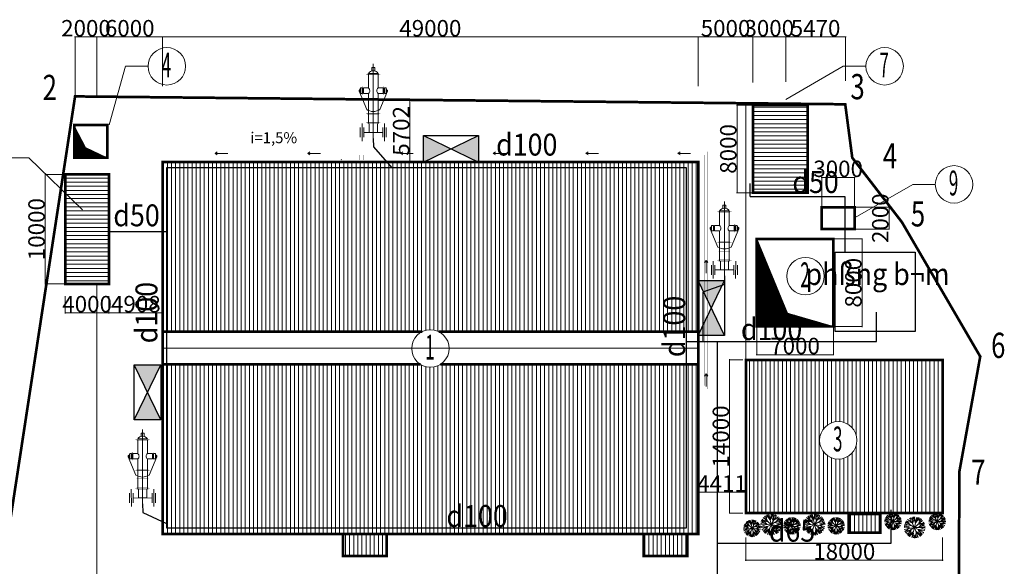
# Model space of a CAD drawing. Units: millimetres. Extents: x -778357 to 11902822, y -9315474 to 1480467.
# Drawn here: x -626535 to -536472, y 907543 to 957495 of the extents above; entities that cross this region are included whole.
import ezdxf

# ---------------------------------------------------------------- set-up
doc = ezdxf.new("R2010")
doc.units = ezdxf.units.MM
doc.header["$LTSCALE"] = 150
doc.header["$MEASUREMENT"] = 0
doc.layers.get('0').update_dxf_attribs({"color": 9, "linetype": 'CONTINUOUS', "lineweight": 5})
doc.layers.get('Defpoints').update_dxf_attribs({"linetype": 'CONTINUOUS'})
for name, color, linetype in [('Duong ong chua chay', 1, 'CONTINUOUS'), ('text', 7, 'CONTINUOUS'), ('ỐNG D100', 1, 'CONTINUOUS')]:
    doc.layers.add(name, color=color, linetype=linetype)
doc.layers.add('PCCC- thiet bi', color=53, linetype='CONTINUOUS', lineweight=18)
doc.styles.add('@dimtext@Techcon', font='hoatbif.shx', dxfattribs={"width": 0.75, "bigfont": 'vn.shx'})
doc.styles.add('@ghichunho@techcon', font='hoatbif.shx', dxfattribs={"width": 0.7})
doc.styles.add('chu kt', font='VHARIAL.TTF', dxfattribs={"width": 0.9, "height": 700})
doc.styles.add('CHUGHICHU-AVAV', font='VHAVAN.TTF', dxfattribs={"width": 0.75})
doc.dimstyles.new('DIM-1(50)', dxfattribs={"dimtxt": 135, "dimasz": 50, "dimexe": 50, "dimexo": 50, "dimgap": 50, "dimtad": 1, "dimdec": 0, "dimzin": 0, "dimdsep": 46, "dimtxsty": '@dimtext@Techcon', "dimblk": 'ARCHTICK', "dimcen": 50, "dimdle": 50, "dimclrd": 8, "dimclre": 8, "dimclrt": 8, "dimadec": 0, "dimazin": 0, "dimtfac": 1, "dimtdec": 0, "dimtix": 1, "dimtmove": 2, "dimatfit": 3, "dimfxl": 1, "dimtolj": 1, "dimtzin": 0, "dimlwd": 13, "dimlwe": 13, "dimarcsym": 0})
doc.dimstyles.new('TL 1-200', dxfattribs={"dimscale": 200, "dimtxt": 3, "dimasz": 1, "dimexe": 1.5, "dimexo": 5, "dimgap": 1, "dimtad": 1, "dimdec": 0, "dimdsep": 46, "dimtxsty": '@dimtext@Techcon', "dimblk": 'ARCHTICK', "dimcen": 1, "dimdle": 1.5, "dimclrd": 8, "dimclre": 8, "dimclrt": 8, "dimadec": 0, "dimazin": 0, "dimtfac": 1, "dimtdec": 0, "dimtix": 1, "dimtmove": 1, "dimatfit": 3, "dimfxl": 1, "dimtolj": 1, "dimtzin": 0, "dimlwd": -1, "dimlwe": -1, "dimarcsym": 0})
pattern_1 = [(90, (-6810477.57, -1018880.35), (-375, 1e-13), [])]
pattern_2 = [(90, (418602.4, -20233.95), (-375, 1e-13), [])]

# ---------------------------------------------------------------- blocks, each defined once
blk = doc.blocks.new('_ARCHTICK')
at = {"color": 0, "linetype": 'ByBlock', "const_width": 0.15}
blk.add_lwpolyline([(-0.5, -0.5), (0.5, 0.5)], dxfattribs=at)
blk = doc.blocks.new('*D507')
at = {"color": 8, "lineweight": 13, "transparency": 16777216}
for p, q in [((124980, 955918), (130080, 955918)), ((125030, 951425), (125030, 955968)), ((130030, 951761), (130030, 955968))]:
    blk.add_line(p, q, dxfattribs=at)
at = {"layer": 'Defpoints', "color": 0, "transparency": 16777216}
for p in [(130030, 955918), (125030, 951375), (130030, 951711)]:
    blk.add_point(p, dxfattribs=at)
at = {"color": 8, "lineweight": 13, "transparency": 16777216, "xscale": 50, "yscale": 50, "zscale": 50, "rotation": 180}
blk.add_blockref('_ARCHTICK', (125030, 955918), dxfattribs=at)
at = {"color": 8, "lineweight": 13, "transparency": 16777216, "xscale": 50, "yscale": 50, "zscale": 50}
blk.add_blockref('_ARCHTICK', (130030, 955918), dxfattribs=at)
at = {"color": 8, "transparency": 16777216, "insert": (127530, 956718), "char_height": 1500, "attachment_point": 5, "style": '@dimtext@Techcon'}
blk.add_mtext('\\A1;5000', dxfattribs=at)
blk = doc.blocks.new('*D508')
at = {"color": 8, "lineweight": 13, "transparency": 16777216}
for p, q in [((130030, 955918), (129980, 955918)), ((130030, 951761), (130030, 955968)), ((130030, 955918), (133030, 955918)), ((133030, 951810), (133030, 955968)), ((133030, 955918), (133080, 955918))]:
    blk.add_line(p, q, dxfattribs=at)
at = {"layer": 'Defpoints', "color": 0, "transparency": 16777216}
for p in [(133030, 955918), (130030, 951711), (133030, 951760)]:
    blk.add_point(p, dxfattribs=at)
at = {"color": 8, "lineweight": 13, "transparency": 16777216, "xscale": 50, "yscale": 50, "zscale": 50}
blk.add_blockref('_ARCHTICK', (130030, 955918), dxfattribs=at)
at = {"color": 8, "lineweight": 13, "transparency": 16777216, "xscale": 50, "yscale": 50, "zscale": 50, "rotation": 180}
blk.add_blockref('_ARCHTICK', (133030, 955918), dxfattribs=at)
at = {"color": 8, "transparency": 16777216, "insert": (131530, 956718), "char_height": 1500, "attachment_point": 5, "style": '@dimtext@Techcon'}
blk.add_mtext('\\A1;3000', dxfattribs=at)
blk = doc.blocks.new('*D509')
at = {"color": 8, "lineweight": 13, "transparency": 16777216}
for p, q in [((76080, 955918), (69980, 955918)), ((70030, 950588), (70030, 955968)), ((76030, 951425), (76030, 955968))]:
    blk.add_line(p, q, dxfattribs=at)
at = {"layer": 'Defpoints', "color": 0, "transparency": 16777216}
for p in [(70030, 955918), (76030, 951375), (70030, 950538)]:
    blk.add_point(p, dxfattribs=at)
at = {"color": 8, "lineweight": 13, "transparency": 16777216, "xscale": 50, "yscale": 50, "zscale": 50, "rotation": 180}
blk.add_blockref('_ARCHTICK', (70030, 955918), dxfattribs=at)
at = {"color": 8, "lineweight": 13, "transparency": 16777216, "xscale": 50, "yscale": 50, "zscale": 50}
blk.add_blockref('_ARCHTICK', (76030, 955918), dxfattribs=at)
at = {"color": 8, "transparency": 16777216, "insert": (73030, 956718), "char_height": 1500, "attachment_point": 5, "style": '@dimtext@Techcon'}
blk.add_mtext('\\A1;6000', dxfattribs=at)
blk = doc.blocks.new('mb-cay2')
at = {"color": 8}
for p, q in [((-115, 199), (-132, 521)), ((-123, 351), (-44, 536)), ((-102, 177), (14, 537)), ((47, 209), (-77, 532)), ((61, 274), (-26, 537)), ((0, 0), (117, 525)), ((81, 364), (194, 502)), ((-174, 106), (-538, 1)), ((-275, -53), (-536, 41)), ((-348, 132), (-534, 58)), ((-211, -41), (-530, 91)), ((0, 0), (-528, -103)), ((-196, 120), (-517, 146)), ((-391, 136), (-481, 240)), ((0, 0), (-459, 281)), ((0, 0), (-458, -282)), ((-250, 153), (-418, 338)), ((-134, 232), (-404, 323)), ((-151, 263), (-366, 394)), ((0, 0), (-268, 466)), ((-125, 395), (-227, 487)), ((0, 0), (-148, -517)), ((0, 0), (401, 358)), ((0, 0), (181, -506)), ((0, 0), (475, -251)), ((0, 0), (538, -6)), ((55, 248), (244, 479)), ((146, 359), (325, 428)), ((160, 143), (502, 193)), ((190, 170), (298, 447)), ((204, -2), (462, 275)), ((209, 187), (481, 240)), ((241, 302), (215, 493)), ((230, -3), (519, 140)), ((278, 249), (343, 414)), ((366, 65), (489, 224)), ((406, 84), (536, 40)), ((-226, -139), (-502, -191)), ((-327, -64), (-490, -221)), ((-298, -288), (-432, -320)), ((-196, -120), (-364, -395)), ((-59, -206), (-321, -431)), ((-275, -250), (-294, -450)), ((-77, -270), (-279, -459)), ((-174, -107), (-244, -479)), ((-102, -359), (-69, -533)), ((-70, -245), (-13, -537)), ((68, -381), (-46, -536)), ((-43, -385), (81, -531)), ((86, -239), (49, -535)), ((72, -202), (349, -409)), ((95, -264), (309, -440)), ((126, -351), (104, -527)), ((180, -95), (275, -462)), ((187, -99), (532, -78)), ((203, -107), (390, -370)), ((255, -134), (515, -155)), ((278, -3), (526, -113)), ((291, -232), (323, -430)), ((317, -267), (452, -291))]:
    blk.add_line(p, q, dxfattribs=at)
blk = doc.blocks.new('*D512')
at = {"color": 8, "lineweight": 13, "transparency": 16777216}
for p, q in [((132980, 955918), (138550, 955918)), ((133030, 951810), (133030, 955968)), ((138500, 951917), (138500, 955968))]:
    blk.add_line(p, q, dxfattribs=at)
at = {"layer": 'Defpoints', "color": 0, "transparency": 16777216}
for p in [(138500, 955918), (133030, 951760), (138500, 951867)]:
    blk.add_point(p, dxfattribs=at)
at = {"color": 8, "lineweight": 13, "transparency": 16777216, "xscale": 50, "yscale": 50, "zscale": 50, "rotation": 180}
blk.add_blockref('_ARCHTICK', (133030, 955918), dxfattribs=at)
at = {"color": 8, "lineweight": 13, "transparency": 16777216, "xscale": 50, "yscale": 50, "zscale": 50}
blk.add_blockref('_ARCHTICK', (138500, 955918), dxfattribs=at)
at = {"color": 8, "transparency": 16777216, "insert": (135765, 956718), "char_height": 1500, "attachment_point": 5, "style": '@dimtext@Techcon'}
blk.add_mtext('\\A1;5470', dxfattribs=at)
blk = doc.blocks.new('*D513')
at = {"color": 8, "lineweight": 13, "transparency": 16777216}
for p, q in [((67034, 943355), (65253, 943355)), ((65303, 943405), (65303, 933305)), ((67084, 933355), (65253, 933355))]:
    blk.add_line(p, q, dxfattribs=at)
at = {"layer": 'Defpoints', "color": 0, "transparency": 16777216}
for p in [(67084, 943355), (65303, 933355), (67134, 933355)]:
    blk.add_point(p, dxfattribs=at)
at = {"color": 8, "lineweight": 13, "transparency": 16777216, "xscale": 50, "yscale": 50, "zscale": 50}
for p, rotation in [((65303, 943355), 90), ((65303, 933355), 270)]:
    blk.add_blockref('_ARCHTICK', p, dxfattribs=dict(at, rotation=rotation))
at = {"color": 8, "transparency": 16777216, "insert": (64503, 938355), "char_height": 1500, "attachment_point": 5, "rotation": 90, "style": '@dimtext@Techcon'}
blk.add_mtext('\\A1;10000', dxfattribs=at)
blk = doc.blocks.new('*D514')
at = {"color": 8, "lineweight": 13, "transparency": 16777216}
for p, q in [((136330, 943069), (136280, 943069)), ((136330, 940407), (136330, 943119)), ((136330, 943069), (139330, 943069)), ((139330, 940407), (139330, 943119)), ((139330, 943069), (139380, 943069))]:
    blk.add_line(p, q, dxfattribs=at)
at = {"layer": 'Defpoints', "color": 0, "transparency": 16777216}
for p in [(139330, 943069), (136330, 940357), (139330, 940357)]:
    blk.add_point(p, dxfattribs=at)
at = {"color": 8, "lineweight": 13, "transparency": 16777216, "xscale": 50, "yscale": 50, "zscale": 50}
blk.add_blockref('_ARCHTICK', (136330, 943069), dxfattribs=at)
at = {"color": 8, "lineweight": 13, "transparency": 16777216, "xscale": 50, "yscale": 50, "zscale": 50, "rotation": 180}
blk.add_blockref('_ARCHTICK', (139330, 943069), dxfattribs=at)
at = {"color": 8, "transparency": 16777216, "insert": (137830, 943869), "char_height": 1500, "attachment_point": 5, "style": '@dimtext@Techcon'}
blk.add_mtext('\\A1;3000', dxfattribs=at)
blk = doc.blocks.new('*D515')
at = {"color": 8, "lineweight": 13, "transparency": 16777216}
for p, q in [((139380, 940357), (142533, 940357)), ((142483, 940357), (142483, 940407)), ((142483, 940357), (142483, 938357)), ((139380, 938357), (142533, 938357)), ((142483, 938357), (142483, 938307))]:
    blk.add_line(p, q, dxfattribs=at)
at = {"layer": 'Defpoints', "color": 0, "transparency": 16777216}
for p in [(139330, 940357), (139330, 938357), (142483, 938357)]:
    blk.add_point(p, dxfattribs=at)
at = {"color": 8, "lineweight": 13, "transparency": 16777216, "xscale": 50, "yscale": 50, "zscale": 50}
for p, rotation in [((142483, 940357), 270), ((142483, 938357), 90)]:
    blk.add_blockref('_ARCHTICK', p, dxfattribs=dict(at, rotation=rotation))
at = {"color": 8, "transparency": 16777216, "insert": (141683, 939357), "char_height": 1500, "attachment_point": 5, "rotation": 90, "style": '@dimtext@Techcon'}
blk.add_mtext('\\A1;2000', dxfattribs=at)
blk = doc.blocks.new('*D516')
at = {"color": 8, "lineweight": 13, "transparency": 16777216}
for p, q in [((68030, 955918), (67980, 955918)), ((68030, 950586), (68030, 955968)), ((68030, 955918), (70030, 955918)), ((70030, 950588), (70030, 955968)), ((70030, 955918), (70080, 955918))]:
    blk.add_line(p, q, dxfattribs=at)
at = {"layer": 'Defpoints', "color": 0, "transparency": 16777216}
for p in [(70030, 955918), (68030, 950536), (70030, 950538)]:
    blk.add_point(p, dxfattribs=at)
at = {"color": 8, "lineweight": 13, "transparency": 16777216, "xscale": 50, "yscale": 50, "zscale": 50}
blk.add_blockref('_ARCHTICK', (68030, 955918), dxfattribs=at)
at = {"color": 8, "lineweight": 13, "transparency": 16777216, "xscale": 50, "yscale": 50, "zscale": 50, "rotation": 180}
blk.add_blockref('_ARCHTICK', (70030, 955918), dxfattribs=at)
at = {"color": 8, "transparency": 16777216, "insert": (69030, 956718), "char_height": 1500, "attachment_point": 5, "style": '@dimtext@Techcon'}
blk.add_mtext('\\A1;2000', dxfattribs=at)
blk = doc.blocks.new('*D517')
at = {"color": 8, "lineweight": 13, "transparency": 16777216}
for p, q in [((129100, 926407), (127849, 926407)), ((127899, 912357), (127899, 926457)), ((129100, 912407), (127849, 912407))]:
    blk.add_line(p, q, dxfattribs=at)
at = {"layer": 'Defpoints', "color": 0, "transparency": 16777216}
for p in [(127899, 926407), (129150, 926407), (129150, 912407)]:
    blk.add_point(p, dxfattribs=at)
at = {"color": 8, "lineweight": 13, "transparency": 16777216, "xscale": 50, "yscale": 50, "zscale": 50}
for p, rotation in [((127899, 926407), 90), ((127899, 912407), 270)]:
    blk.add_blockref('_ARCHTICK', p, dxfattribs=dict(at, rotation=rotation))
at = {"color": 8, "transparency": 16777216, "insert": (127099, 919407), "char_height": 1500, "attachment_point": 5, "rotation": 90, "style": '@dimtext@Techcon'}
blk.add_mtext('\\A1;14000', dxfattribs=at)
blk = doc.blocks.new('*D518')
at = {"color": 8, "lineweight": 13, "transparency": 16777216}
for p, q in [((129390, 910187), (129390, 908048)), ((147390, 910187), (147390, 908048)), ((129340, 908098), (147440, 908098))]:
    blk.add_line(p, q, dxfattribs=at)
at = {"layer": 'Defpoints', "color": 0, "transparency": 16777216}
for p in [(129390, 910237), (147390, 910237), (147390, 908098)]:
    blk.add_point(p, dxfattribs=at)
at = {"color": 8, "lineweight": 13, "transparency": 16777216, "xscale": 50, "yscale": 50, "zscale": 50, "rotation": 180}
blk.add_blockref('_ARCHTICK', (129390, 908098), dxfattribs=at)
at = {"color": 8, "lineweight": 13, "transparency": 16777216, "xscale": 50, "yscale": 50, "zscale": 50}
blk.add_blockref('_ARCHTICK', (147390, 908098), dxfattribs=at)
at = {"color": 8, "transparency": 16777216, "insert": (138390, 908898), "char_height": 1500, "attachment_point": 5, "style": '@dimtext@Techcon'}
blk.add_mtext('\\A1;18000', dxfattribs=at)
blk = doc.blocks.new('*D525')
at = {"color": 8, "lineweight": 13, "transparency": 16777216}
for p, q in [((75980, 955918), (125080, 955918)), ((76030, 953217), (76030, 955968)), ((125030, 953217), (125030, 955968))]:
    blk.add_line(p, q, dxfattribs=at)
at = {"layer": 'Defpoints', "color": 0, "transparency": 16777216}
for p in [(125030, 955918), (76030, 953167), (125030, 953167)]:
    blk.add_point(p, dxfattribs=at)
at = {"color": 8, "lineweight": 13, "transparency": 16777216, "xscale": 50, "yscale": 50, "zscale": 50, "rotation": 180}
blk.add_blockref('_ARCHTICK', (76030, 955918), dxfattribs=at)
at = {"color": 8, "lineweight": 13, "transparency": 16777216, "xscale": 50, "yscale": 50, "zscale": 50}
blk.add_blockref('_ARCHTICK', (125030, 955918), dxfattribs=at)
at = {"color": 8, "transparency": 16777216, "insert": (100530, 956718), "char_height": 1500, "attachment_point": 5, "style": '@dimtext@Techcon'}
blk.add_mtext('\\A1;49000', dxfattribs=at)
blk = doc.blocks.new('*D526')
at = {"color": 8, "lineweight": 13, "transparency": 16777216}
for p, q in [((67134, 932216), (67134, 930653)), ((71134, 932216), (71134, 930653)), ((67134, 930703), (67084, 930703)), ((67134, 930703), (71134, 930703)), ((71134, 930703), (71184, 930703))]:
    blk.add_line(p, q, dxfattribs=at)
at = {"layer": 'Defpoints', "color": 0, "transparency": 16777216}
for p in [(67134, 932266), (71134, 932266), (71134, 930703)]:
    blk.add_point(p, dxfattribs=at)
at = {"color": 8, "lineweight": 13, "transparency": 16777216, "xscale": 50, "yscale": 50, "zscale": 50}
blk.add_blockref('_ARCHTICK', (67134, 930703), dxfattribs=at)
at = {"color": 8, "lineweight": 13, "transparency": 16777216, "xscale": 50, "yscale": 50, "zscale": 50, "rotation": 180}
blk.add_blockref('_ARCHTICK', (71134, 930703), dxfattribs=at)
at = {"color": 8, "transparency": 16777216, "insert": (69134, 931503), "char_height": 1500, "attachment_point": 5, "style": '@dimtext@Techcon'}
blk.add_mtext('\\A1;4000', dxfattribs=at)
blk = doc.blocks.new('*D527')
at = {"color": 8, "lineweight": 13, "transparency": 16777216}
for p, q in [((130390, 929407), (130390, 926826)), ((137390, 929407), (137390, 926826)), ((130340, 926876), (137440, 926876))]:
    blk.add_line(p, q, dxfattribs=at)
at = {"layer": 'Defpoints', "color": 0, "transparency": 16777216}
for p in [(130390, 929457), (137390, 929457), (137390, 926876)]:
    blk.add_point(p, dxfattribs=at)
at = {"color": 8, "lineweight": 13, "transparency": 16777216, "xscale": 50, "yscale": 50, "zscale": 50, "rotation": 180}
blk.add_blockref('_ARCHTICK', (130390, 926876), dxfattribs=at)
at = {"color": 8, "lineweight": 13, "transparency": 16777216, "xscale": 50, "yscale": 50, "zscale": 50}
blk.add_blockref('_ARCHTICK', (137390, 926876), dxfattribs=at)
at = {"color": 8, "transparency": 16777216, "insert": (133890, 927676), "char_height": 1500, "attachment_point": 5, "style": '@dimtext@Techcon'}
blk.add_mtext('\\A1;7000', dxfattribs=at)
blk = doc.blocks.new('*D528')
at = {"color": 8, "lineweight": 13, "transparency": 16777216}
for p, q in [((137440, 937457), (140071, 937457)), ((140021, 937507), (140021, 929407)), ((137440, 929457), (140071, 929457))]:
    blk.add_line(p, q, dxfattribs=at)
at = {"layer": 'Defpoints', "color": 0, "transparency": 16777216}
for p in [(137390, 937457), (137390, 929457), (140021, 929457)]:
    blk.add_point(p, dxfattribs=at)
at = {"color": 8, "lineweight": 13, "transparency": 16777216, "xscale": 50, "yscale": 50, "zscale": 50}
for p, rotation in [((140021, 937457), 90), ((140021, 929457), 270)]:
    blk.add_blockref('_ARCHTICK', p, dxfattribs=dict(at, rotation=rotation))
at = {"color": 8, "transparency": 16777216, "insert": (139221, 933457), "char_height": 1500, "attachment_point": 5, "rotation": 90, "style": '@dimtext@Techcon'}
blk.add_mtext('\\A1;8000', dxfattribs=at)
blk = doc.blocks.new('*D529')
at = {"color": 8, "lineweight": 13, "transparency": 16777216}
for p, q in [((71134, 932216), (71134, 930653)), ((76042, 931899), (76042, 930653)), ((71084, 930703), (76092, 930703))]:
    blk.add_line(p, q, dxfattribs=at)
at = {"layer": 'Defpoints', "color": 0, "transparency": 16777216}
for p in [(71134, 932266), (76042, 931949), (76042, 930703)]:
    blk.add_point(p, dxfattribs=at)
at = {"color": 8, "lineweight": 13, "transparency": 16777216, "xscale": 50, "yscale": 50, "zscale": 50, "rotation": 180}
blk.add_blockref('_ARCHTICK', (71134, 930703), dxfattribs=at)
at = {"color": 8, "lineweight": 13, "transparency": 16777216, "xscale": 50, "yscale": 50, "zscale": 50}
blk.add_blockref('_ARCHTICK', (76042, 930703), dxfattribs=at)
at = {"color": 8, "transparency": 16777216, "insert": (73588, 931503), "char_height": 1500, "attachment_point": 5, "style": '@dimtext@Techcon'}
blk.add_mtext('\\A1;4908', dxfattribs=at)
blk = doc.blocks.new('*D530')
at = {"color": 8, "lineweight": 13, "transparency": 16777216}
for p, q in [((125004, 916019), (125004, 914254)), ((129415, 916019), (129415, 914254)), ((124954, 914304), (129465, 914304))]:
    blk.add_line(p, q, dxfattribs=at)
at = {"layer": 'Defpoints', "color": 0, "transparency": 16777216}
for p in [(125004, 916069), (129415, 916069), (129415, 914304)]:
    blk.add_point(p, dxfattribs=at)
at = {"color": 8, "lineweight": 13, "transparency": 16777216, "xscale": 50, "yscale": 50, "zscale": 50, "rotation": 180}
blk.add_blockref('_ARCHTICK', (125004, 914304), dxfattribs=at)
at = {"color": 8, "lineweight": 13, "transparency": 16777216, "xscale": 50, "yscale": 50, "zscale": 50}
blk.add_blockref('_ARCHTICK', (129415, 914304), dxfattribs=at)
at = {"color": 8, "transparency": 16777216, "insert": (127209, 915104), "char_height": 1500, "attachment_point": 5, "style": '@dimtext@Techcon'}
blk.add_mtext('\\A1;4411', dxfattribs=at)
blk = doc.blocks.new('*D531')
at = {"color": 8, "lineweight": 13, "transparency": 16777216}
for p, q in [((97699, 950188), (98703, 950188)), ((98653, 944436), (98653, 950238)), ((97699, 944486), (98703, 944486))]:
    blk.add_line(p, q, dxfattribs=at)
at = {"layer": 'Defpoints', "color": 0, "transparency": 16777216}
for p in [(97649, 950188), (98653, 950188), (97649, 944486)]:
    blk.add_point(p, dxfattribs=at)
at = {"color": 8, "lineweight": 13, "transparency": 16777216, "xscale": 50, "yscale": 50, "zscale": 50}
for p, rotation in [((98653, 950188), 90), ((98653, 944486), 270)]:
    blk.add_blockref('_ARCHTICK', p, dxfattribs=dict(at, rotation=rotation))
at = {"color": 8, "transparency": 16777216, "insert": (97853, 947337), "char_height": 1500, "attachment_point": 5, "rotation": 90, "style": '@dimtext@Techcon'}
blk.add_mtext('\\A1;5702', dxfattribs=at)
blk = doc.blocks.new('*D532')
at = {"color": 8, "lineweight": 13, "transparency": 16777216}
for p, q in [((129980, 949686), (128531, 949686)), ((128581, 941636), (128581, 949736)), ((129980, 941686), (128531, 941686))]:
    blk.add_line(p, q, dxfattribs=at)
at = {"layer": 'Defpoints', "color": 0, "transparency": 16777216}
for p in [(128581, 949686), (130030, 949686), (130030, 941686)]:
    blk.add_point(p, dxfattribs=at)
at = {"color": 8, "lineweight": 13, "transparency": 16777216, "xscale": 50, "yscale": 50, "zscale": 50}
for p, rotation in [((128581, 949686), 90), ((128581, 941686), 270)]:
    blk.add_blockref('_ARCHTICK', p, dxfattribs=dict(at, rotation=rotation))
at = {"color": 8, "transparency": 16777216, "insert": (127781, 945686), "char_height": 1500, "attachment_point": 5, "rotation": 90, "style": '@dimtext@Techcon'}
blk.add_mtext('\\A1;8000', dxfattribs=at)
blk = doc.blocks.new('trju')
at = {"layer": 'PCCC- thiet bi'}
for p, q in [((-411294, 2439461, -361), (-411294, 2459892, -361)), ((-410875, 2458869, -361), (-410875, 2457953, -361)), ((-412621, 2457273, -361), (-409967, 2457273, -361)), ((-412621, 2453256, -361), (-412621, 2457064, -361)), ((-409967, 2453249, -361), (-409967, 2457064, -361)), ((-415213, 2452525, -361), (-415213, 2452525, -361)), ((-415213, 2452343, -361), (-413102, 2447342, -361)), ((-407375, 2452343, -361), (-409486, 2447342, -361)), ((-407375, 2452525, -361), (-407375, 2452525, -361)), ((-412621, 2443495, -361), (-412621, 2451782, -361)), ((-409967, 2443495, -361), (-409967, 2451782, -361)), ((-414858, 2442376, -361), (-414853, 2439739, -361)), ((-414386, 2443472, -361), (-414378, 2438686, -361)), ((-413910, 2442377, -361), (-413906, 2439741, -361)), ((-413908, 2441059, -361), (-408680, 2441051, -361)), ((-408678, 2442377, -361), (-408682, 2439741, -361)), ((-408202, 2443472, -361), (-408210, 2438686, -361)), ((-407730, 2442376, -361), (-407734, 2439739, -361))]:
    blk.add_line(p, q, dxfattribs=at)
at = {"layer": 'PCCC- thiet bi', "elevation": -361}
for points in [[(-411713, 2457953), (-411713, 2458869), (-410875, 2458869)], [(-411294, 2458011), (-411294, 2458869)], [(-414987, 2452708), (-415213, 2452708)], [(-414987, 2452343), (-415213, 2452343), (-415213, 2452708)], [(-412621, 2453269), (-413981, 2453269), (-413981, 2451782), (-412621, 2451782)], [(-409967, 2453269), (-408606, 2453269), (-408606, 2451782), (-409967, 2451782)], [(-407600, 2452708), (-407375, 2452708)], [(-407600, 2452343), (-407375, 2452343), (-407375, 2452708)], [(-410175, 2443495), (-410175, 2441079), (-412452, 2441079), (-412452, 2443495)]]:
    blk.add_lwpolyline(points, dxfattribs=at)
at = {"layer": 'PCCC- thiet bi', "const_width": 75.5, "elevation": -361}
for points in [[(-413236, 2457047), (-409302, 2457047)], [(-412844, 2457226), (-409703, 2457226)], [(-412844, 2456869), (-409703, 2456869)], [(-414354, 2453484), (-414354, 2451568)], [(-414167, 2453692), (-414167, 2451381)], [(-413979, 2453484), (-413979, 2451568)], [(-408608, 2453484), (-408608, 2451568)], [(-408421, 2453692), (-408421, 2451381)], [(-408233, 2453484), (-408233, 2451568)], [(-413236, 2448679), (-409302, 2448679)], [(-412844, 2448857), (-409703, 2448857)], [(-412844, 2448500), (-409703, 2448500)], [(-413236, 2446176), (-409302, 2446176)], [(-412844, 2446354), (-409703, 2446354)], [(-412844, 2445998), (-409703, 2445998)], [(-412844, 2443852), (-409703, 2443852)], [(-413236, 2443673), (-409302, 2443673)], [(-412844, 2443495), (-409703, 2443495)]]:
    blk.add_lwpolyline(points, dxfattribs=at)
at = {"layer": 'PCCC- thiet bi', "elevation": -361}
for points in [[(-414339, 2453269), (-414822, 2453269), (-414822, 2451782), (-414339, 2451782)], [(-408249, 2453269), (-407766, 2453269), (-407766, 2451782), (-408249, 2451782)]]:
    blk.add_lwpolyline(points, close=True, dxfattribs=at)
at = {"layer": 'PCCC- thiet bi'}
for centre, radius, start, end in [((-411294, 2456448, -361), 1563, 31.87598, 148.12402), ((-413333, 2452525, -361), 1664, 153.46887, 206.53113), ((-413202, 2452519, -361), 938, 308.26471, 53.01737), ((-409385, 2452519, -361), 938, 126.98263, 231.73529), ((-409254, 2452525, -361), 1664, 333.46887, 26.53113), ((-411294, 2450187, -361), 3371, 237.56755, 302.43245)]:
    blk.add_arc(centre, radius, start, end, dxfattribs=at)
blk = doc.blocks.new('tu dung cuộn vòi')
h = blk.add_hatch()
h.set_pattern_fill('ANSI31', color=2, style=0)
h.set_pattern_definition([(45, (0, 0), (-0.088388347648, 0.088388347648), [])])
h.paths.add_polyline_path([(557825, 55685), (557825, 56553), (556929, 56119)])
h.paths.add_polyline_path([(556929, 56119), (556033, 56553), (556033, 55685)])
at = {"linetype": 'ByBlock', "ltscale": 200}
for p, q in [((556033, 56553), (557825, 56553)), ((556033, 55685), (556033, 56553)), ((557825, 56553), (557825, 55685)), ((557825, 55685), (556033, 55685))]:
    blk.add_line(p, q, dxfattribs=at)
for p, q in [((556033, 55685), (557825, 56553)), ((556033, 56553), (557825, 55685))]:
    blk.add_line(p, q)
blk = doc.blocks.new('mbtt')
h = blk.add_hatch()
h.set_pattern_fill('ANSI31,_O', color=8, scale=3000, angle=135)
h.set_pattern_definition([(180, (418602.4, -19882.07), (-6e-14, -375), [])])
h.paths.add_polyline_path([(130030.3, 941686), (135030.3, 941686), (135030.3, 949686), (130030.3, 949686)])
h = blk.add_hatch()
h.set_pattern_fill('ANSI31', color=8, scale=500, style=0)
h.set_pattern_definition([(45, (414196.87, -20233.95), (-44.194174, 44.194174), [])])
h.paths.add_polyline_path([(68970.8, 945822), (67974.4, 947746.1), (67974.4, 944877.5), (70974.4, 944877.5)])
h = blk.add_hatch()
h.set_pattern_fill('ANSI31,_O', color=8, scale=3000, angle=45)
h.set_pattern_definition(pattern_2)
h.paths.add_polyline_path([(125030.3, 928985.9), (125030.3, 944485.9), (76030.3, 944485.9), (76030.3, 928985.9), (99783.9, 928985.9, -0.231184), (101287, 928985.9)])
h.paths.add_polyline_path([(101427.6, 925985.9, -0.2810979), (99643.3, 925985.9), (76030.3, 925985.9), (76030.3, 910485.9), (125030.3, 910485.9), (125030.3, 925985.9)])
h = blk.add_hatch()
h.set_pattern_fill('ANSI31,_O', color=8, scale=3000, angle=135)
h.set_pattern_definition([(180, (2030005.87, 1142894.97), (-6e-14, -375), [])])
h.paths.add_polyline_path([(67133.6, 933355.2), (71133.6, 933355.2), (71133.6, 943355.4), (67133.6, 943355.4)])
h = blk.add_hatch()
h.set_pattern_fill('ANSI31', color=8, scale=500, style=0)
h.set_pattern_definition([(45, (391571.56, -30814.2), (-44.194174, 44.194174), [])])
h.paths.add_polyline_path([(130390.3, 929457.3), (137390.3, 929457.3), (133204.6, 930676.2), (130390.3, 937457.3)])
h = blk.add_hatch()
h.set_pattern_fill('ANSI31,_O', color=8, scale=3000, angle=45)
h.set_pattern_definition(pattern_2)
h.paths.add_polyline_path([(129390.3, 926407.3), (129390.3, 912407.3), (147391.2, 912407.3), (147391.2, 926407.3)])
h.paths.add_polyline_path([(139552.8, 919055.4, -1), (136128.3, 919055.4, -1)], flags=16)
h.paths.add_polyline_path([(136960.1, 917477.7), (138850.1, 917477.7), (138850.1, 920879.7), (136960.1, 920879.7)], flags=24)
h = blk.add_hatch()
h.set_pattern_fill('ANSI31,_O', color=8, scale=3000, angle=45)
h.set_pattern_definition([(90, (417712.4, -21584.8), (-375, 1e-13), [])])
h.paths.add_polyline_path([(138796.9, 912311.4), (138796.9, 910611.4), (141696.9, 910611.4), (141696.9, 912311.4)])
h = blk.add_hatch()
h.set_pattern_fill('ANSI31,_O', color=8, scale=3000, angle=45)
h.set_pattern_definition(pattern_1)
h.paths.add_polyline_path([(92530.3, 910485.9), (96530.3, 910485.9), (96530.3, 908485.9), (92530.3, 908485.9)])
h = blk.add_hatch()
h.set_pattern_fill('ANSI31,_O', color=8, scale=3000, angle=45)
h.set_pattern_definition(pattern_1)
h.paths.add_polyline_path([(120030.3, 910485.9), (124030.3, 910485.9), (124030.3, 908485.9), (120030.3, 908485.9)])
at = {"color": 8, "linetype": 'ByBlock'}
for p, q in [((129390.3, 949858.7), (129390.3, 926407.3)), ((70030.3, 897662.2), (70030.3, 933362.1))]:
    blk.add_line(p, q, dxfattribs=at)
at = {"color": 8}
for p, q in [((67974.4, 947746.1), (68970.8, 945822)), ((68970.8, 945822), (70974.4, 944877.5)), ((130390.3, 937457.3), (133204.6, 930676.2)), ((133204.6, 930676.2), (137390.3, 929457.3)), ((76030.3, 927485.9), (125030.3, 927485.9)), ((129390.3, 912844.1), (129390.3, 912411.4))]:
    blk.add_line(p, q, dxfattribs=at)
at = {"color": 8, "linetype": 'ByBlock', "lineweight": -2}
blk.add_line((92386.6, 944721.5), (92385.8, 944701.4), dxfattribs=at)
at = {"color": 8, "linetype": 'ByBlock', "const_width": 243}
blk.add_lwpolyline([(148557.8, 854425.6), (53338, 854425.6), (68030.3, 950486.2), (138478.3, 949765.7), (139121.4, 944879.6), (143664.6, 938988.7), (150826.4, 926713.2), (148925.4, 916240.7), (148557.8, 854425.6)], dxfattribs=at)
at = {"color": 8, "const_width": 243}
for points in [[(130030.3, 941686), (135030.3, 941686), (135030.3, 949686), (130030.3, 949686)], [(67974.4, 947877.5), (70974.4, 947877.5), (70974.4, 944877.5), (67974.4, 944877.5)], [(76030.3, 910485.9), (125030.3, 910485.9), (125030.3, 944485.9), (76030.3, 944485.9)], [(67133.6, 933355.2), (71133.6, 933355.2), (71133.6, 943355.4), (67133.6, 943355.4)], [(136330.3, 940357.3), (139330.3, 940357.3), (139330.3, 938357.3), (136330.3, 938357.3)], [(130390.3, 929457.3), (137390.3, 929457.3), (137390.3, 937457.3), (130390.3, 937457.3)], [(129390.3, 926407.3), (147391.2, 926407.3), (147391.2, 912407.3), (129390.3, 912407.3)], [(92530.3, 910485.9), (96530.3, 910485.9), (96530.3, 908485.9), (92530.3, 908485.9)], [(120030.3, 910485.9), (124030.3, 910485.9), (124030.3, 908485.9), (120030.3, 908485.9)]]:
    blk.add_lwpolyline(points, close=True, dxfattribs=at)
at = {"color": 8}
for points, const_width in [([(124810.3, 923753.7), (125910, 923753.7), (125910, 945428.2), (70974.4, 945428.2)], 14), ([(94080.3, 944662.2), (94080.3, 945128.2), (70974.4, 945128.2)], 14), ([(124810.3, 924053.7), (125610, 924053.7), (125610, 945128.2), (94380.3, 945128.2)], 14), ([(94380.3, 944662.2), (94380.3, 945128.2)], 14), ([(99643.3, 925985.9), (76030.3, 925985.9), (76030.3, 928985.9), (99783.9, 928985.9)], 243), ([(101287, 928985.9), (125030.3, 928985.9), (125030.3, 925985.9), (101427.6, 925985.9)], 243), ([(138796.9, 912311.4), (138796.9, 910611.4), (141696.9, 910611.4), (141696.9, 912311.4), (138796.9, 912311.4)], 243)]:
    blk.add_lwpolyline(points, dxfattribs=dict(at, const_width=const_width))
at = {"color": 8, "linetype": 'ByBlock', "lineweight": -2}
blk.add_lwpolyline([(138796.9, 912311.4), (141696.9, 912311.4), (141696.9, 910611.4), (138796.9, 910611.4)], close=True, dxfattribs=at)
at = {"color": 8}
for centre in [(76425.4, 953239.9), (142080.9, 953239.9), (148430.9, 942445.9), (134845.5, 934058.8, 0), (100535.5, 927447.4, 0), (137840.6, 919055.4)]:
    blk.add_circle(centre, 1712.3, dxfattribs=at)
for p, xscale, yscale, zscale in [((142847.5, 911634.1), 1.439999999478459, 1.439999999944121, 1.439999999944121), ((146891.1, 911634.1), 1.439999999478459, 1.439999999944121, 1.439999999944121), ((129951.9, 911014.3), -1.440000001341105, 1.439999999944121, 1.44), ((131706.1, 911356.3), -1.800000000745058, 1.799999999813735, 1.8), ((133602.8, 911237), -1.440000001341105, 1.439999999944121, 1.44), ((135667.4, 911356.3), -1.800000000745058, 1.799999999813735, 1.8), ((137646.4, 911237), -1.440000001341105, 1.439999999944121, 1.44), ((144826.5, 911094.9), 1.800000000745058, 1.800000000279397, 1.800000000046566)]:
    blk.add_blockref('mb-cay2', p, dxfattribs=dict(at, xscale=xscale, yscale=yscale, zscale=zscale))
at = {"color": 8, "lineweight": -2, "style": '@ghichunho@techcon', "width": 0.5}
for s, p in [('4', (75949.9, 952229.2, 0)), ('7', (141605.4, 952229.2, 0)), ('9', (147955.4, 941435.2, 0)), ('2', (134369.9, 933048.1)), ('1', (100059.9, 926436.7)), ('3', (137365.1, 918044.7, 0))]:
    blk.add_text(s, height=2268, dxfattribs=at).set_placement(p)
at = {"color": 8, "style": 'CHUGHICHU-AVAV', "width": 0.75}
for s, p in [('2', (65066.5, 950148.6)), ('3', (138951.4, 950223.4, 0)), ('4', (141919.7, 943903.3, 0)), ('5', (144479.4, 938603, 0)), ('6', (151820.1, 926579.5, 0)), ('7', (150000, 914995.5, 0))]:
    blk.add_text(s, height=2306.7, dxfattribs=at).set_placement(p)
at = {"color": 8, "insert": (84064.5, 947210.1), "char_height": 1000, "attachment_point": 1, "style": '@dimtext@Techcon'}
blk.add_mtext_dynamic_manual_height_columns('i=1,5%', width=5167.379, gutter_width=22186.4, heights=[0], dxfattribs=at)
at = {"color": 8}
for base, p1, p2, picture, middle in [((70030.3, 955918.2), (68030.3, 950536.2), (70030.3, 950538.4), '*D516', (69030.3, 956718.2)), ((70030.3, 955918.2), (76030.3, 951375.3), (70030.3, 950538.4), '*D509', (73030.3, 956718.2)), ((125030.3, 955918.2), (76030.3, 953167.3), (125030.3, 953167.3), '*D525', (100530.3, 956718.2)), ((130030.3, 955918.2), (125030.3, 951375.3), (130030.3, 951710.9), '*D507', (127530.3, 956718.2)), ((133030.3, 955918.2), (130030.3, 951710.9), (133030.3, 951759.9), '*D508', (131530.3, 956718.2)), ((138500.3, 955918.2), (133030.3, 951759.9), (138500.3, 951867.1), '*D512', (135765.3, 956718.2)), ((139330.3, 943069.1), (136330.3, 940357.3), (139330.3, 940357.3), '*D514', (137830.3, 943869.1)), ((71133.6, 930702.6), (67133.6, 932265.5), (71133.6, 932265.5), '*D526', (69133.6, 931502.6)), ((76041.9, 930702.6), (71133.6, 932265.5), (76041.9, 931948.7), '*D529', (73587.8, 931502.6)), ((137390.3, 926876), (130390.3, 929457.3), (137390.3, 929457.3), '*D527', (133890.3, 927676)), ((129414.9, 914304.2), (125003.5, 916069), (129414.9, 916069), '*D530', (127209.2, 915104.2)), ((147390.3, 908097.5), (129390.3, 910237), (147390.3, 910237), '*D518', (138390.3, 908897.5))]:
    dim = blk.add_linear_dim(base=base, p1=p1, p2=p2, dimstyle='DIM-1(50)', override={"dimtxt": 1500}, dxfattribs=at)
    dim.commit()
    dim.dimension.update_dxf_attribs({"geometry": picture, "text_midpoint": middle})
for base, p1, p2, picture, middle in [((98653.5, 950187.8), (97648.9, 944485.9), (97648.9, 950187.8), '*D531', (97853.5, 947336.8)), ((128581, 949686), (130030.3, 941686), (130030.3, 949686), '*D532', (127781, 945686)), ((65303.3, 933355.2), (67083.6, 943355.4), (67133.6, 933355.2), '*D513', (64503.3, 938355.3)), ((142482.6, 938357.3), (139330.3, 940357.3), (139330.3, 938357.3), '*D515', (141682.6, 939357.3)), ((140020.6, 929457.3), (137390.3, 937457.3), (137390.3, 929457.3), '*D528', (139220.6, 933457.3)), ((127898.5, 926407.3), (129150.5, 912407.3), (129150.5, 926407.3), '*D517', (127098.5, 919407.3))]:
    dim = blk.add_linear_dim(base=base, p1=p1, p2=p2, angle=90, dimstyle='DIM-1(50)', override={"dimtxt": 1500}, dxfattribs=at)
    dim.commit()
    dim.dimension.update_dxf_attribs({"geometry": picture, "text_midpoint": middle})
for points, dimstyle, override in [([(71149.6, 947877.5), (72646.4, 953239.9), (74713.1, 953239.9)], 'DIM-1(50)', {"dimgap": 50, "dimtad": 0}), ([(133030.3, 950201.1), (138301.9, 953239.9), (140368.6, 953239.9)], 'DIM-1(50)', {"dimgap": 50, "dimtad": 0}), ([(68695.9, 940112.3), (63786.7, 944877.5), (62203.8, 944877.5)], 'DIM-1(50)', {"dimgap": 50, "dimtad": 0}), ([(80841.4, 945272.7), (82001.6, 945272.7)], 'TL 1-200', {"dimgap": 1, "dimtad": 0, "dimldrblk": 'Open90'}), ([(89319.1, 945272.7), (90479.3, 945272.7)], 'TL 1-200', {"dimgap": 1, "dimtad": 0, "dimldrblk": 'Open90'}), ([(97796.7, 945272.7), (98956.9, 945272.7)], 'TL 1-200', {"dimgap": 1, "dimtad": 0, "dimldrblk": 'Open90'}), ([(106274.3, 945272.7), (107434.6, 945272.7)], 'TL 1-200', {"dimgap": 1, "dimtad": 0, "dimldrblk": 'Open90'}), ([(114752, 945272.7), (115912.2, 945272.7)], 'TL 1-200', {"dimgap": 1, "dimtad": 0, "dimldrblk": 'Open90'}), ([(123170.7, 945272.7), (124330.9, 945272.7)], 'TL 1-200', {"dimgap": 1, "dimtad": 0, "dimldrblk": 'Open90'}), ([(139380.3, 939407.1), (144651.9, 942445.9), (146718.6, 942445.9)], 'DIM-1(50)', {"dimgap": 50, "dimtad": 0}), ([(125760.4, 935503.5), (125760.4, 934343.3)], 'TL 1-200', {"dimgap": 1, "dimtad": 0, "dimldrblk": 'Open90'}), ([(125760.4, 925126), (125760.4, 923965.7)], 'TL 1-200', {"dimgap": 1, "dimtad": 0, "dimldrblk": 'Open90'})]:
    blk.add_leader(points, dimstyle=dimstyle, override=override, dxfattribs=at)

msp = doc.modelspace()

# ---------------------------------------------------------------- linework, layer by layer
at = {"layer": 'ỐNG D100'}
for p, q in [((-594195.61, 946652.18), (-594179.39, 945863.89)), ((-594179.39, 945863.89), (-592509.99, 943970.44)), ((-565531.48, 943970.44), (-613111.68, 943970.44)), ((-613111.68, 943970.44), (-613111.68, 911051.28)), ((-565531.48, 911051.28), (-565531.48, 943970.44)), ((-559713.71, 941324.73), (-559713.71, 942532.66)), ((-559713.71, 941324.73), (-551055.46, 941324.73)), ((-551055.46, 941324.73), (-551055.46, 936263.92)), ((-618366.78, 938152.99), (-613111.68, 938152.99)), ((-562072.73, 934089.78), (-562056.51, 933301.49)), ((-562056.51, 933301.49), (-564035.52, 932588.62)), ((-564035.52, 932588.62), (-564035.52, 928086.19)), ((-548154.42, 928086.19), (-548154.42, 930752.59)), ((-565531.48, 928086.19), (-548154.42, 928086.19)), ((-562750.97, 928086.19), (-562750.97, 897573.58)), ((-615296.84, 913249.72), (-615280.62, 912461.43)), ((-615280.62, 912461.43), (-613111.68, 911447.79)), ((-546826.16, 909654.85), (-546826.16, 912707.06)), ((-613111.68, 911051.28), (-565531.48, 911051.28)), ((-562750.97, 909654.85), (-546826.16, 909654.85))]:
    msp.add_line(p, q, dxfattribs=at)
msp.add_lwpolyline([(-551939.23, 936263.92), (-544626.34, 936263.92), (-544626.34, 929004.09), (-551939.23, 929004.09)], close=True, dxfattribs=at)

# ---------------------------------------------------------------- block references
at = {"color": 8}
msp.add_blockref('mbtt', (-689500.36, 0), dxfattribs=at)
at = {"layer": 'Duong ong chua chay', "xscale": 2.800000000745058, "yscale": 2.799999999813735, "zscale": 2.8}
msp.add_blockref('tu dung cuộn vòi', (-2146483.85, 788566.55), dxfattribs=at)
at = {"layer": 'Duong ong chua chay', "xscale": 2.800000000745058, "yscale": 2.799999999813735, "zscale": 2.8, "rotation": 90}
for p in [(-406139.32, -628262.5), (-457717.49, -635967.6)]:
    msp.add_blockref('tu dung cuộn vòi', p, dxfattribs=at)
at = {"layer": 'PCCC- thiet bi', "xscale": -0.3327951729297638, "yscale": 0.3327951729297638, "zscale": 0.3327951734549551}
for p in [(-731068.51, 134821.39, 120.02), (-698947.84, 122252.96, 120.02), (-752171.95, 101412.89, 120.02)]:
    msp.add_blockref('trju', p, dxfattribs=at)

# ---------------------------------------------------------------- texts
at = {"layer": 'text', "style": 'chu kt', "width": 0.9}
for s, p in [('d100', (-582959.42, 945079.62)), ('d50', (-555860.04, 941656.67)), ('d50', (-617970.53, 938614.69)), ('phßng b¬m', (-554657.96, 933247.38)), ('d100', (-560566.03, 928211.58)), ('d100', (-587502, 911137.79)), ('d65', (-558017.3, 909792.56))]:
    msp.add_text(s, height=2000, dxfattribs=at).set_placement(p)
for p in [(-613941.04, 927920.26), (-565667.29, 926653.47)]:
    msp.add_text('d100', height=2000, rotation=90, dxfattribs=at).set_placement(p)

doc.saveas('drawing.dxf')
